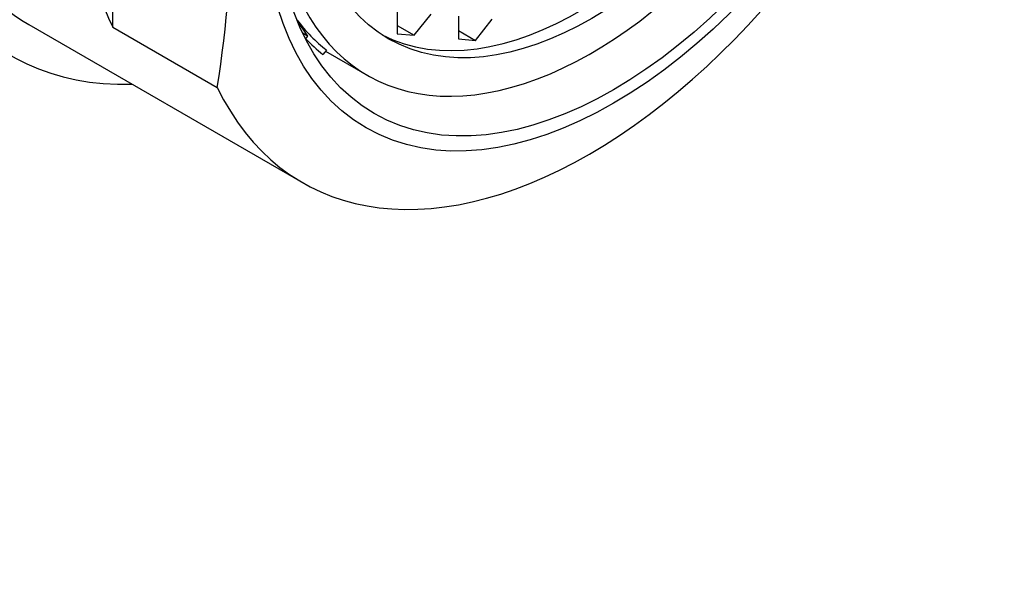
# Model space of a CAD drawing. Units: millimetres. Extents: x 0 to 1194, y 0 to 1776.
# Drawn here: x 927 to 948, y 573 to 585 of the extents above; entities that cross this region are included whole.
import ezdxf
from ezdxf import colors
from ezdxf.entities.mleader import LeaderData, LeaderLine
from ezdxf.math import Vec2, Vec3

# ---------------------------------------------------------------- set-up
doc = ezdxf.new("R2010")
doc.units = ezdxf.units.MM
doc.layers.add('DV6_Défaut', color=7, linetype='Continuous')
doc.layers.add('Défaut', color=7, linetype='Continuous')

# ---------------------------------------------------------------- blocks, each defined once
blk = doc.blocks.new('_DOT')
at = {"color": 0}
blk.add_line((0, 0), (-1, 0), dxfattribs=at)
at = {"color": 0, "const_width": 0.333}
blk.add_lwpolyline([(-0.1665, 0, 1), (0.1665, 0, 1)], format="xyb", close=True, dxfattribs=at)
blk = doc.blocks.new('SE5')
at = {"layer": 'DV6_Défaut', "color": 7, "linetype": 'Continuous'}
for p, q in [((929.236, 584.638), (929.236, 592.47)), ((935.182, 584.972), (935.182, 584.5)), ((935.536, 584.469), (935.889, 584.908)), ((936.46, 584.865), (936.46, 584.393)), ((936.814, 584.362), (937.167, 584.801)), ((927.479, 584.694), (933.199, 581.391)), ((929.236, 584.638), (931.421, 583.377)), ((933.316, 584.452), (933.094, 584.772)), ((935.182, 584.673), (935.536, 584.469)), ((933.206, 584.516), (933.316, 584.452)), ((933.269, 584.394), (933.316, 584.452)), ((935.182, 584.5), (935.536, 584.469)), ((936.46, 584.566), (936.814, 584.362)), ((936.46, 584.393), (936.814, 584.362)), ((933.702, 584.16), (933.628, 584.067)), ((933.684, 584.137), (934.555, 583.634))]:
    blk.add_line(p, q, dxfattribs=at)
blk.add_arc((906.596, 587.293), 25.132, 351.0362, 8.9638, dxfattribs=at)
for centre, major_axis, start_param, end_param in [((933.479, 595.086), (6.375, 11.042), 0, 3.486294), ((933.479, 595.086), (-6, -10.392), 3.141593, 6.283185), ((933.479, 595.086), (-6, -10.392), 3.141593, 6.283185), ((939.245, 591.757), (4.69, 8.123), 2.429429, 6.283185), ((938.984, 591.908), (4.25, 7.361), 3.172328, 6.25245), ((937.014, 593.045), (-6, -10.392), 5.086649, 5.908925), ((939.199, 591.784), (6, 10.392), 2.767332, 5.086649), ((938.75, 592.043), (-4.69, -8.123), 6.045644, 6.20363), ((938.75, 592.043), (-4.75, -8.227), 6.114241, 6.201302)]:
    blk.add_ellipse(centre, major_axis=major_axis, ratio=0.57735, start_param=start_param, end_param=end_param, dxfattribs=at)
for centre, major_axis in [((939.701, 591.494), (-5.172, -8.959)), ((939.701, 591.494), (-5, -8.66)), ((939.245, 591.757), (4.25, 7.361))]:
    blk.add_ellipse(centre, major_axis=major_axis, ratio=0.57735, dxfattribs=at)

msp = doc.modelspace()

# ---------------------------------------------------------------- block references
at = {"layer": 'Défaut'}
msp.add_blockref('SE5', (0, 0), dxfattribs=at)

# ---------------------------------------------------------------- leaders
at = {"layer": 'Défaut', "color": 7, "linetype": 'Continuous'}
ml = msp.add_multileader_mtext('Standard', dxfattribs=at)
ml.set_content('{\\pxsm0.9;\\fSolid Edge ISO|b1||i0||c0|p34;\\W1.;14/04/2016\\P}', color=256)
ml.set_leader_properties()
ml.set_arrow_properties(name='DOT')
ml.build(insert=Vec2(0, 0))
ml.multileader.update_dxf_attribs({"leader_type": 0, "dogleg_length": 0, "arrow_head_size": 12})
ctx = ml.context
ctx.base_point, ctx.char_height, ctx.arrow_head_size, ctx.landing_gap_size = Vec3(1106.951, 1765.864), 12, 12, 4.2
notes = []
notes.append((ctx, [(0, (0, 0, 0), (0, 0), (1, 0), 1, [])]))
ctx.mtext.insert = Vec3(1108.951, 1771.984)
for ctx, leaders in notes:
    for number, flags, end, landing, length, lines in leaders:
        leader = LeaderData()
        leader.index, (leader.has_last_leader_line, leader.has_dogleg_vector, leader.attachment_direction) = number, flags
        leader.last_leader_point, leader.dogleg_vector, leader.dogleg_length = Vec3(end), Vec3(landing), length
        for number, points, colour, breaks in lines:
            line = LeaderLine()
            line.index, line.vertices, line.color, line.breaks = number, Vec3.list(points), colors.encode_raw_color(colour), breaks
            leader.lines.append(line)
        ctx.leaders.append(leader)

doc.saveas('drawing.dxf')
